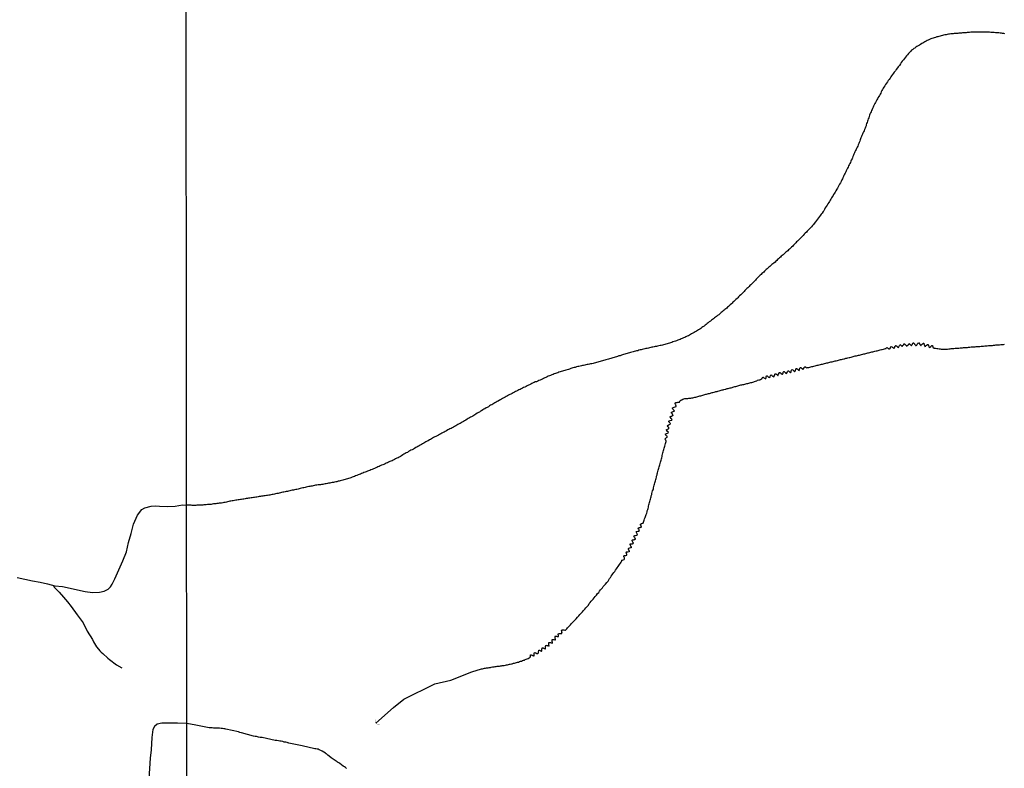
# Model space of a CAD drawing. Units: millimetres. Extents: x 185548 to 187962, y 1660429 to 1663206.
# Drawn here: x 187439 to 187669, y 1660668 to 1660843 of the extents above; entities that cross this region are included whole.
import ezdxf

# ---------------------------------------------------------------- set-up
doc = ezdxf.new("R2010")
doc.units = ezdxf.units.MM
for name, color, linetype in [('IMAGEM', 7, 'Continuous'), ('V-ACUDE', 4, 'Continuous'), ('V-ARROIO', 7, 'Continuous'), ('V-BUEIRO', 130, 'Continuous'), ('V-VALETA', 173, 'Continuous'), ('X-LIMITE_1000', 7, 'Continuous')]:
    doc.layers.add(name, color=color, linetype=linetype)
picture_1 = doc.add_image_def('image1.jpg', size_in_pixel=(4022, 4626))

# ---------------------------------------------------------------- blocks, each defined once
blk = doc.blocks.new('305')
at = {"color": 0, "linetype": 'ByBlock', "lineweight": -2, "const_width": 0.05}
blk.add_lwpolyline([(0.73, 0.39, 0.60863), (-0.73, 0.38)], format="xyb", dxfattribs=at)

msp = doc.modelspace()

# ---------------------------------------------------------------- linework, layer by layer
at = {"layer": 'V-ACUDE'}
msp.add_lwpolyline([(187515.4, 1660668.19), (187515.15, 1660668.4), (187514.89, 1660668.57), (187514.62, 1660668.77), (187513.84, 1660669.34), (187513.59, 1660669.54), (187513.29, 1660669.71), (187513.27, 1660669.71), (187513.23, 1660669.73), (187513.21, 1660669.75), (187512.75, 1660670.07), (187512.48, 1660670.24), (187512.28, 1660670.37), (187512.03, 1660670.54), (187511.79, 1660670.71), (187511.75, 1660670.76), (187511.04, 1660671.33), (187510.94, 1660671.42), (187510.87, 1660671.44), (187510.77, 1660671.55), (187510.7, 1660671.59), (187510.64, 1660671.63), (187510.55, 1660671.69), (187510.47, 1660671.76), (187509.7, 1660672.25), (187509.7, 1660672.25), (187509.38, 1660672.42), (187509.02, 1660672.57), (187508.76, 1660672.68), (187508.51, 1660672.74), (187508.21, 1660672.79), (187507.95, 1660672.83), (187504.97, 1660673.48), (187501.87, 1660674.09), (187501.71, 1660674.17), (187501.65, 1660674.19), (187501.5, 1660674.24), (187501.16, 1660674.32), (187500.81, 1660674.39), (187500.47, 1660674.47), (187500.13, 1660674.56), (187499.79, 1660674.6), (187499.45, 1660674.64), (187499.1, 1660674.71), (187498.72, 1660674.77), (187495.64, 1660675.42), (187495.4, 1660675.44), (187495.17, 1660675.48), (187494.79, 1660675.54), (187494.36, 1660675.65), (187493.98, 1660675.69), (187493.59, 1660675.74), (187490.8, 1660676.55), (187490.43, 1660676.65), (187490.09, 1660676.74), (187487.11, 1660677.41), (187486.9, 1660677.47), (187486.71, 1660677.51), (187486.37, 1660677.55), (187486.03, 1660677.57), (187485.69, 1660677.59), (187485.34, 1660677.62), (187484.96, 1660677.66), (187484.62, 1660677.66), (187484.28, 1660677.66), (187483.93, 1660677.7), (187483.59, 1660677.7), (187483.25, 1660677.72), (187480.15, 1660678.33), (187478.03, 1660678.73), (187475.85, 1660678.82), (187474.33, 1660678.78), (187472.19, 1660678.8), (187471.07, 1660678.54), (187470.42, 1660678), (187470.06, 1660677.28), (187469.79, 1660675.42), (187469.68, 1660672.58), (187469.43, 1660670.59), (187469.14, 1660665.76)], dxfattribs=at)
at = {"layer": 'V-ARROIO'}
for points in [[(187669.44, 1660840.09), (187669.18, 1660840.15), (187668.88, 1660840.21), (187668.63, 1660840.26), (187668.33, 1660840.26), (187668.07, 1660840.3), (187667.77, 1660840.32), (187667.52, 1660840.34), (187667.26, 1660840.36), (187666.96, 1660840.38), (187666.7, 1660840.41), (187666.41, 1660840.43), (187666.15, 1660840.43), (187665.85, 1660840.45), (187665.59, 1660840.45), (187665.29, 1660840.49), (187665.04, 1660840.52), (187664.78, 1660840.49), (187664.48, 1660840.51), (187664.23, 1660840.51), (187663.93, 1660840.51), (187663.67, 1660840.51), (187663.37, 1660840.51), (187663.12, 1660840.49), (187662.86, 1660840.47), (187662.56, 1660840.47), (187662.3, 1660840.47), (187662, 1660840.47), (187661.75, 1660840.47), (187661.45, 1660840.45), (187661.19, 1660840.43), (187660.89, 1660840.43), (187660.64, 1660840.41), (187660.38, 1660840.36), (187660.08, 1660840.34), (187659.82, 1660840.32), (187659.53, 1660840.3), (187659.27, 1660840.28), (187658.97, 1660840.26), (187658.71, 1660840.24), (187658.41, 1660840.21), (187658.16, 1660840.21), (187658.16, 1660840.21), (187657.9, 1660840.17), (187657.6, 1660840.17), (187657.35, 1660840.13), (187657.05, 1660840.11), (187656.79, 1660840.09), (187656.49, 1660840.04), (187656.24, 1660840), (187655.98, 1660839.96), (187655.68, 1660839.87), (187655.42, 1660839.83), (187655.12, 1660839.79), (187654.87, 1660839.7), (187654.57, 1660839.64), (187654.31, 1660839.57), (187654.01, 1660839.49), (187653.76, 1660839.4), (187653.5, 1660839.36), (187653.2, 1660839.27), (187652.94, 1660839.19), (187652.65, 1660839.08), (187652.39, 1660839.02), (187652.09, 1660838.89), (187651.83, 1660838.78), (187651.53, 1660838.65), (187651.28, 1660838.53), (187651.02, 1660838.4), (187650.74, 1660838.2), (187650.51, 1660838.1), (187650.23, 1660837.93), (187650, 1660837.8), (187649.74, 1660837.63), (187649.44, 1660837.46), (187649.18, 1660837.29), (187648.89, 1660837.12), (187648.63, 1660836.95), (187648.35, 1660836.77), (187648.12, 1660836.63), (187647.88, 1660836.45), (187647.64, 1660836.26), (187647.47, 1660836.07), (187647.28, 1660835.88), (187647.06, 1660835.68), (187646.9, 1660835.49), (187646.68, 1660835.22), (187646.44, 1660834.96), (187646.19, 1660834.66), (187645.93, 1660834.34), (187645.7, 1660834.02), (187645.44, 1660833.7), (187645.21, 1660833.38), (187644.99, 1660833.06), (187644.76, 1660832.72), (187644.52, 1660832.41), (187644.29, 1660832.12), (187644.05, 1660831.78), (187643.82, 1660831.45), (187643.56, 1660831.12), (187643.39, 1660830.86), (187643.18, 1660830.62), (187642.92, 1660830.3), (187642.77, 1660830), (187642.58, 1660829.75), (187642.37, 1660829.45), (187642.15, 1660829.21), (187641.96, 1660828.89), (187641.77, 1660828.55), (187641.53, 1660828.27), (187641.34, 1660827.91), (187641.13, 1660827.61), (187641, 1660827.35), (187640.83, 1660827.06), (187640.66, 1660826.8), (187640.53, 1660826.54), (187640.4, 1660826.24), (187640.27, 1660825.99), (187640.1, 1660825.69), (187639.93, 1660825.43), (187639.76, 1660825.13), (187639.63, 1660824.88), (187639.5, 1660824.62), (187639.35, 1660824.32), (187639.2, 1660824.06), (187639.01, 1660823.77), (187638.86, 1660823.51), (187638.73, 1660823.21), (187638.6, 1660822.95), (187638.48, 1660822.65), (187638.37, 1660822.4), (187638.26, 1660822.14), (187638.13, 1660821.84), (187638.01, 1660821.59), (187637.88, 1660821.29), (187637.77, 1660821.03), (187637.66, 1660820.73), (187637.6, 1660820.47), (187637.49, 1660820.18), (187637.39, 1660819.92), (187637.3, 1660819.66), (187637.21, 1660819.36), (187637.11, 1660819.11), (187637.11, 1660819.11), (187637, 1660818.81), (187636.96, 1660818.55), (187636.85, 1660818.25), (187636.77, 1660818), (187636.64, 1660817.74), (187636.51, 1660817.44), (187636.38, 1660817.18), (187636.25, 1660816.89), (187636.13, 1660816.63), (187636, 1660816.33), (187635.89, 1660816.07), (187635.78, 1660815.77), (187635.68, 1660815.52), (187635.59, 1660815.26), (187635.48, 1660814.96), (187635.36, 1660814.71), (187635.25, 1660814.41), (187635.14, 1660814.15), (187635.01, 1660813.85), (187634.89, 1660813.59), (187634.76, 1660813.3), (187634.63, 1660813.04), (187634.5, 1660812.78), (187634.37, 1660812.48), (187634.29, 1660812.23), (187634.12, 1660811.93), (187634.03, 1660811.67), (187633.9, 1660811.37), (187633.78, 1660811.12), (187633.69, 1660810.86), (187633.52, 1660810.56), (187633.43, 1660810.3), (187633.31, 1660810.01), (187633.18, 1660809.75), (187633.01, 1660809.45), (187632.88, 1660809.19), (187632.75, 1660808.89), (187632.62, 1660808.64), (187632.47, 1660808.38), (187632.3, 1660808.08), (187632.22, 1660807.83), (187632.05, 1660807.53), (187631.94, 1660807.27), (187631.79, 1660806.97), (187631.68, 1660806.71), (187631.53, 1660806.42), (187631.45, 1660806.16), (187631.32, 1660805.92), (187631.13, 1660805.58), (187630.96, 1660805.22), (187630.78, 1660804.94), (187630.61, 1660804.58), (187630.44, 1660804.28), (187630.27, 1660804.02), (187630.1, 1660803.74), (187629.89, 1660803.38), (187629.72, 1660803.08), (187629.55, 1660802.83), (187629.37, 1660802.53), (187629.25, 1660802.27), (187629.07, 1660801.97), (187628.9, 1660801.71), (187628.73, 1660801.42), (187628.56, 1660801.16), (187628.41, 1660800.9), (187628.24, 1660800.64), (187628.03, 1660800.3), (187627.84, 1660800.03), (187627.66, 1660799.68), (187627.43, 1660799.36), (187627.26, 1660799.02), (187627.09, 1660798.72), (187626.92, 1660798.49), (187626.68, 1660798.13), (187626.49, 1660797.87), (187626.32, 1660797.63), (187626.08, 1660797.33), (187625.85, 1660797.01), (187625.61, 1660796.71), (187625.36, 1660796.39), (187625.1, 1660796.07), (187624.84, 1660795.73), (187624.65, 1660795.5), (187624.42, 1660795.24), (187624.2, 1660794.96), (187623.97, 1660794.73), (187623.71, 1660794.45), (187623.43, 1660794.15), (187623.2, 1660793.91), (187623.01, 1660793.7), (187622.73, 1660793.42), (187622.52, 1660793.21), (187622.26, 1660792.91), (187622.02, 1660792.67), (187621.74, 1660792.4), (187621.54, 1660792.18), (187621.34, 1660791.99), (187621.15, 1660791.8), (187620.93, 1660791.58), (187620.72, 1660791.39), (187620.72, 1660791.39), (187620.55, 1660791.22), (187620.38, 1660791.03), (187620.16, 1660790.84), (187620, 1660790.65), (187619.8, 1660790.45), (187619.55, 1660790.17), (187619.27, 1660789.94), (187619.03, 1660789.72), (187618.82, 1660789.53), (187618.65, 1660789.36), (187618.46, 1660789.19), (187618.22, 1660789), (187618.03, 1660788.83), (187617.79, 1660788.61), (187617.56, 1660788.42), (187617.35, 1660788.25), (187617.13, 1660788.04), (187616.92, 1660787.87), (187616.72, 1660787.67), (187616.49, 1660787.46), (187616.28, 1660787.27), (187616.09, 1660787.08), (187615.85, 1660786.88), (187615.66, 1660786.69), (187615.36, 1660786.44), (187615.17, 1660786.28), (187614.93, 1660786.09), (187614.68, 1660785.9), (187614.44, 1660785.69), (187614.23, 1660785.52), (187613.99, 1660785.3), (187613.8, 1660785.09), (187613.58, 1660784.92), (187613.37, 1660784.7), (187613.18, 1660784.53), (187613.01, 1660784.36), (187612.8, 1660784.17), (187612.6, 1660783.98), (187612.39, 1660783.81), (187612.17, 1660783.61), (187611.98, 1660783.42), (187611.81, 1660783.25), (187611.64, 1660783.08), (187611.45, 1660782.89), (187611.28, 1660782.7), (187611.1, 1660782.48), (187610.83, 1660782.2), (187610.55, 1660781.93), (187610.38, 1660781.76), (187610.16, 1660781.54), (187610, 1660781.37), (187609.8, 1660781.18), (187609.59, 1660780.96), (187609.31, 1660780.69), (187609.1, 1660780.47), (187608.82, 1660780.24), (187608.63, 1660780.04), (187608.43, 1660779.81), (187608.2, 1660779.55), (187607.94, 1660779.3), (187607.69, 1660779.02), (187607.39, 1660778.76), (187607.15, 1660778.53), (187606.94, 1660778.34), (187606.77, 1660778.16), (187606.51, 1660777.91), (187606.24, 1660777.67), (187606.02, 1660777.48), (187605.81, 1660777.29), (187605.64, 1660777.1), (187605.45, 1660776.9), (187605.14, 1660776.65), (187605, 1660776.5), (187604.78, 1660776.33), (187604.57, 1660776.14), (187604.38, 1660775.94), (187604.14, 1660775.77), (187603.92, 1660775.56), (187603.76, 1660775.43), (187603.54, 1660775.26), (187603.31, 1660775.07), (187603.09, 1660774.87), (187602.88, 1660774.71), (187602.66, 1660774.51), (187602.48, 1660774.34), (187602.22, 1660774.17), (187601.96, 1660773.98), (187601.75, 1660773.83), (187601.51, 1660773.61), (187601.28, 1660773.44), (187601.04, 1660773.25), (187600.79, 1660773.06), (187600.55, 1660772.89), (187600.29, 1660772.69), (187600.04, 1660772.5), (187599.8, 1660772.31), (187599.55, 1660772.1), (187599.31, 1660771.91), (187599.06, 1660771.71), (187598.8, 1660771.52), (187598.8, 1660771.52), (187598.54, 1660771.35), (187598.29, 1660771.16), (187598.07, 1660771.01), (187597.78, 1660770.81), (187597.52, 1660770.66), (187597.26, 1660770.51), (187596.96, 1660770.39), (187596.71, 1660770.24), (187596.41, 1660770.04), (187596.15, 1660769.9), (187595.85, 1660769.75), (187595.62, 1660769.6), (187595.38, 1660769.47), (187595.08, 1660769.34), (187594.83, 1660769.21), (187594.53, 1660769.06), (187594.27, 1660768.96), (187593.97, 1660768.81), (187593.72, 1660768.7), (187593.46, 1660768.61), (187593.16, 1660768.46), (187592.9, 1660768.38), (187592.61, 1660768.27), (187592.35, 1660768.16), (187592.05, 1660768.08), (187591.79, 1660767.99), (187591.49, 1660767.91), (187591.24, 1660767.8), (187590.98, 1660767.74), (187590.68, 1660767.65), (187590.43, 1660767.57), (187590.13, 1660767.5), (187589.87, 1660767.44), (187589.57, 1660767.35), (187589.31, 1660767.27), (187589.02, 1660767.18), (187588.76, 1660767.14), (187588.5, 1660767.1), (187588.2, 1660767.01), (187587.95, 1660766.97), (187587.65, 1660766.91), (187587.39, 1660766.84), (187587.09, 1660766.8), (187586.84, 1660766.75), (187586.58, 1660766.71), (187586.28, 1660766.65), (187586.02, 1660766.58), (187585.72, 1660766.5), (187585.47, 1660766.46), (187585.17, 1660766.39), (187584.91, 1660766.33), (187584.61, 1660766.22), (187584.36, 1660766.18), (187584.1, 1660766.14), (187583.8, 1660766.05), (187583.55, 1660765.96), (187583.25, 1660765.9), (187582.99, 1660765.81), (187582.69, 1660765.73), (187582.43, 1660765.69), (187582.14, 1660765.6), (187581.88, 1660765.54), (187581.62, 1660765.45), (187581.32, 1660765.37), (187581.07, 1660765.28), (187580.77, 1660765.19), (187580.51, 1660765.13), (187580.21, 1660765.04), (187579.96, 1660764.96), (187579.7, 1660764.87), (187579.4, 1660764.79), (187579.14, 1660764.73), (187578.84, 1660764.62), (187578.59, 1660764.55), (187578.29, 1660764.47), (187578.03, 1660764.4), (187577.73, 1660764.3), (187577.48, 1660764.21), (187577.22, 1660764.15), (187576.92, 1660764.06), (187576.67, 1660763.98), (187576.37, 1660763.89), (187576.11, 1660763.83), (187575.81, 1660763.74), (187575.55, 1660763.66), (187575.26, 1660763.57), (187575, 1660763.51), (187574.74, 1660763.42), (187574.44, 1660763.31), (187574.19, 1660763.25), (187573.89, 1660763.16), (187573.63, 1660763.12), (187573.33, 1660763.04), (187573.08, 1660762.95), (187572.82, 1660762.91), (187572.52, 1660762.87), (187572.26, 1660762.82), (187571.96, 1660762.74), (187571.71, 1660762.69), (187571.41, 1660762.65), (187571.41, 1660762.65), (187571.15, 1660762.59), (187570.85, 1660762.52), (187570.6, 1660762.48), (187570.34, 1660762.44), (187570.04, 1660762.35), (187569.79, 1660762.29), (187569.49, 1660762.22), (187569.23, 1660762.14), (187568.93, 1660762.05), (187568.67, 1660762.01), (187568.38, 1660761.91), (187568.12, 1660761.84), (187567.86, 1660761.75), (187567.56, 1660761.67), (187567.31, 1660761.58), (187567.01, 1660761.5), (187566.75, 1660761.41), (187566.45, 1660761.33), (187566.2, 1660761.24), (187565.94, 1660761.16), (187565.64, 1660761.07), (187565.38, 1660761.01), (187565.08, 1660760.9), (187564.83, 1660760.81), (187564.53, 1660760.71), (187564.27, 1660760.62), (187563.97, 1660760.52), (187563.72, 1660760.41), (187563.46, 1660760.3), (187563.16, 1660760.17), (187562.91, 1660760.07), (187562.61, 1660759.96), (187562.35, 1660759.83), (187562.05, 1660759.66), (187561.79, 1660759.58), (187561.49, 1660759.45), (187561.24, 1660759.32), (187560.98, 1660759.21), (187560.68, 1660759.08), (187560.43, 1660758.98), (187560.13, 1660758.83), (187559.87, 1660758.7), (187559.57, 1660758.66), (187559.32, 1660758.53), (187559.06, 1660758.42), (187558.76, 1660758.27), (187558.5, 1660758.12), (187558.2, 1660757.97), (187557.95, 1660757.85), (187557.65, 1660757.72), (187557.39, 1660757.59), (187557.09, 1660757.42), (187556.84, 1660757.31), (187556.58, 1660757.18), (187556.28, 1660757.05), (187556.03, 1660756.91), (187555.73, 1660756.78), (187555.47, 1660756.65), (187555.19, 1660756.46), (187554.96, 1660756.37), (187554.7, 1660756.24), (187554.4, 1660756.07), (187554.14, 1660755.94), (187553.85, 1660755.81), (187553.59, 1660755.69), (187553.29, 1660755.52), (187553.03, 1660755.39), (187552.73, 1660755.24), (187552.48, 1660755.11), (187552.22, 1660754.94), (187551.92, 1660754.79), (187551.69, 1660754.64), (187551.41, 1660754.47), (187551.15, 1660754.34), (187550.87, 1660754.17), (187550.64, 1660754.04), (187550.38, 1660753.91), (187550.11, 1660753.74), (187549.87, 1660753.62), (187549.59, 1660753.44), (187549.36, 1660753.32), (187549.1, 1660753.17), (187548.82, 1660753.02), (187548.59, 1660752.85), (187548.29, 1660752.67), (187548.03, 1660752.55), (187547.75, 1660752.38), (187547.52, 1660752.25), (187547.26, 1660752.08), (187546.99, 1660751.91), (187546.75, 1660751.78), (187546.47, 1660751.58), (187546.24, 1660751.48), (187545.98, 1660751.31), (187545.68, 1660751.14), (187545.45, 1660750.97), (187545.17, 1660750.79), (187544.91, 1660750.67), (187544.64, 1660750.5), (187544.4, 1660750.37), (187544.4, 1660750.37), (187544.15, 1660750.22), (187543.85, 1660750.07), (187543.59, 1660749.9), (187543.29, 1660749.73), (187543.03, 1660749.56), (187542.73, 1660749.38), (187542.48, 1660749.26), (187542.22, 1660749.11), (187541.96, 1660748.93), (187541.75, 1660748.83), (187541.47, 1660748.66), (187541.24, 1660748.53), (187540.98, 1660748.38), (187540.68, 1660748.23), (187540.43, 1660748.08), (187540.13, 1660747.91), (187539.87, 1660747.78), (187539.57, 1660747.65), (187539.32, 1660747.55), (187539.06, 1660747.4), (187538.76, 1660747.23), (187538.5, 1660747.08), (187538.23, 1660746.91), (187537.99, 1660746.78), (187537.69, 1660746.65), (187537.44, 1660746.5), (187537.18, 1660746.35), (187536.88, 1660746.2), (187536.62, 1660746.07), (187536.32, 1660745.9), (187536.07, 1660745.77), (187535.77, 1660745.62), (187535.51, 1660745.48), (187535.27, 1660745.3), (187535.04, 1660745.2), (187534.79, 1660745.07), (187534.51, 1660744.9), (187534.27, 1660744.77), (187533.97, 1660744.6), (187533.72, 1660744.47), (187533.46, 1660744.3), (187533.16, 1660744.15), (187532.91, 1660744), (187532.61, 1660743.83), (187532.35, 1660743.7), (187532.07, 1660743.53), (187531.84, 1660743.4), (187531.58, 1660743.27), (187531.28, 1660743.08), (187531.03, 1660742.93), (187530.73, 1660742.78), (187530.47, 1660742.65), (187530.17, 1660742.5), (187529.91, 1660742.35), (187529.62, 1660742.16), (187529.36, 1660742.03), (187529.1, 1660741.88), (187528.8, 1660741.74), (187528.55, 1660741.56), (187528.25, 1660741.39), (187527.99, 1660741.22), (187527.69, 1660741.05), (187527.44, 1660740.92), (187527.18, 1660740.8), (187526.88, 1660740.62), (187526.62, 1660740.5), (187526.33, 1660740.34), (187526.07, 1660740.22), (187525.77, 1660740.11), (187525.51, 1660740), (187525.21, 1660739.85), (187524.96, 1660739.7), (187524.7, 1660739.6), (187524.4, 1660739.47), (187524.15, 1660739.36), (187523.85, 1660739.23), (187523.59, 1660739.13), (187523.29, 1660738.98), (187523.03, 1660738.89), (187522.74, 1660738.76), (187522.48, 1660738.66), (187522.22, 1660738.53), (187521.92, 1660738.42), (187521.67, 1660738.29), (187521.37, 1660738.17), (187521.11, 1660738.08), (187520.81, 1660737.95), (187520.56, 1660737.85), (187520.3, 1660737.74), (187520, 1660737.63), (187519.74, 1660737.55), (187519.45, 1660737.42), (187519.19, 1660737.31), (187518.89, 1660737.18), (187518.63, 1660737.1), (187518.33, 1660736.97), (187518.08, 1660736.88), (187517.82, 1660736.78), (187517.52, 1660736.65), (187517.27, 1660736.54), (187517.27, 1660736.54), (187516.97, 1660736.41), (187516.71, 1660736.33), (187516.41, 1660736.24), (187516.15, 1660736.16), (187515.86, 1660736.07), (187515.6, 1660735.99), (187515.34, 1660735.92), (187515.04, 1660735.82), (187514.79, 1660735.77), (187514.49, 1660735.69), (187514.23, 1660735.6), (187513.93, 1660735.52), (187513.68, 1660735.43), (187513.42, 1660735.39), (187513.12, 1660735.3), (187512.86, 1660735.26), (187512.57, 1660735.17), (187512.31, 1660735.13), (187512.01, 1660735.09), (187511.75, 1660735.05), (187511.45, 1660734.96), (187511.2, 1660734.92), (187510.94, 1660734.84), (187510.64, 1660734.79), (187510.39, 1660734.77), (187510.09, 1660734.7), (187509.83, 1660734.66), (187509.53, 1660734.62), (187509.27, 1660734.6), (187508.98, 1660734.53), (187508.72, 1660734.53), (187508.46, 1660734.49), (187508.16, 1660734.45), (187507.91, 1660734.4), (187507.61, 1660734.32), (187507.35, 1660734.28), (187507.05, 1660734.23), (187506.8, 1660734.19), (187506.54, 1660734.15), (187506.24, 1660734.06), (187505.98, 1660734.02), (187505.68, 1660733.96), (187505.43, 1660733.89), (187505.13, 1660733.85), (187504.87, 1660733.76), (187504.57, 1660733.7), (187504.32, 1660733.64), (187504.06, 1660733.59), (187503.76, 1660733.51), (187503.51, 1660733.46), (187503.21, 1660733.38), (187502.95, 1660733.34), (187502.65, 1660733.29), (187502.39, 1660733.21), (187502.1, 1660733.17), (187501.84, 1660733.1), (187501.58, 1660733.04), (187501.28, 1660732.99), (187501.03, 1660732.91), (187500.73, 1660732.87), (187500.47, 1660732.82), (187500.17, 1660732.74), (187499.92, 1660732.7), (187499.66, 1660732.65), (187499.36, 1660732.57), (187499.1, 1660732.5), (187498.8, 1660732.46), (187498.55, 1660732.38), (187498.25, 1660732.33), (187497.99, 1660732.27), (187497.69, 1660732.23), (187497.44, 1660732.18), (187497.18, 1660732.14), (187496.88, 1660732.1), (187496.63, 1660732.05), (187496.33, 1660732.01), (187496.07, 1660731.97), (187495.77, 1660731.91), (187495.51, 1660731.88), (187495.22, 1660731.84), (187494.96, 1660731.8), (187494.7, 1660731.76), (187494.4, 1660731.71), (187494.15, 1660731.65), (187493.85, 1660731.63), (187493.59, 1660731.58), (187493.29, 1660731.52), (187493.04, 1660731.5), (187492.78, 1660731.46), (187492.48, 1660731.41), (187492.22, 1660731.37), (187491.92, 1660731.33), (187491.67, 1660731.29), (187491.37, 1660731.24), (187491.11, 1660731.2), (187490.81, 1660731.16), (187490.56, 1660731.11), (187490.3, 1660731.07), (187490, 1660731.03), (187489.75, 1660730.99), (187489.75, 1660730.99), (187489.45, 1660730.94), (187489.19, 1660730.9), (187488.89, 1660730.86), (187488.63, 1660730.82), (187488.34, 1660730.77), (187488.08, 1660730.71), (187487.82, 1660730.64), (187487.52, 1660730.58), (187487.27, 1660730.52), (187486.97, 1660730.47), (187486.71, 1660730.41), (187486.41, 1660730.35), (187486.16, 1660730.3), (187485.9, 1660730.3), (187485.6, 1660730.26), (187485.34, 1660730.22), (187485.04, 1660730.17), (187484.79, 1660730.15), (187484.49, 1660730.13), (187484.23, 1660730.09), (187483.93, 1660730.05), (187483.68, 1660730), (187483.42, 1660730), (187483.12, 1660729.96), (187482.87, 1660729.94), (187482.57, 1660729.92), (187482.31, 1660729.88), (187482.01, 1660729.88), (187481.75, 1660729.83), (187481.46, 1660729.83), (187481.2, 1660729.79), (187480.94, 1660729.79), (187480.64, 1660729.77), (187480.39, 1660729.77), (187480.09, 1660729.75), (187479.83, 1660729.75), (187479.53, 1660729.75), (187479.28, 1660729.75), (187479.02, 1660729.77), (187478.72, 1660729.79), (187478.46, 1660729.83), (187477.97, 1660729.81)], [(187438.33, 1660712.87), (187440.12, 1660712.48), (187441.91, 1660712.13), (187443.68, 1660711.77), (187445.42, 1660711.37), (187447.16, 1660710.97), (187448.94, 1660710.76), (187450.7, 1660710.37), (187452.45, 1660709.97), (187454.2, 1660709.57), (187455.91, 1660709.35), (187457.57, 1660709.44), (187458.68, 1660709.68), (187459.59, 1660710.14), (187460.14, 1660710.72), (187460.58, 1660711.36), (187461.16, 1660712.59), (187462.08, 1660714.69), (187463.04, 1660716.8), (187463.88, 1660718.92), (187464.34, 1660721.04), (187464.98, 1660723.2), (187465.54, 1660725.36), (187466.46, 1660727.46), (187467.52, 1660728.77), (187468.22, 1660729.2), (187469.68, 1660729.61), (187470.58, 1660729.66), (187471.63, 1660729.56), (187473.38, 1660729.47), (187475.3, 1660729.55), (187477.04, 1660729.87)], [(187477.04, 1660729.87), (187477.97, 1660729.81)], [(187446.77, 1660711.06), (187447, 1660710.62), (187448.17, 1660709.43), (187449.16, 1660708.27), (187450.06, 1660707.17), (187450.93, 1660706.07), (187452.38, 1660704.17), (187453.75, 1660702.24), (187454.71, 1660700.31), (187455.92, 1660698.38), (187456.2, 1660697.85), (187456.88, 1660696.69), (187457.32, 1660696.09), (187457.63, 1660695.75), (187457.97, 1660695.41), (187458.33, 1660695.07), (187459.53, 1660694.04), (187459.94, 1660693.71), (187461.54, 1660692.48), (187462.77, 1660691.73)]]:
    msp.add_lwpolyline(points, dxfattribs=at)
at = {"layer": 'V-VALETA'}
msp.add_lwpolyline([(187522.27, 1660678.81), (187526.35, 1660682.43), (187528.77, 1660684.4), (187536.05, 1660687.98), (187539.77, 1660688.89), (187544.75, 1660690.78), (187546.97, 1660691.49), (187547.09, 1660691.52), (187547.22, 1660691.52), (187547.44, 1660691.59), (187547.69, 1660691.65), (187547.91, 1660691.65), (187548.14, 1660691.74), (187548.33, 1660691.74), (187548.55, 1660691.78), (187548.8, 1660691.82), (187549.06, 1660691.86), (187549.27, 1660691.91), (187549.53, 1660691.95), (187549.74, 1660691.99), (187549.96, 1660692.01), (187550.21, 1660692.04), (187550.43, 1660692.08), (187550.68, 1660692.1), (187550.94, 1660692.12), (187551.15, 1660692.16), (187551.41, 1660692.18), (187551.62, 1660692.23), (187551.84, 1660692.27), (187552.09, 1660692.31), (187552.31, 1660692.33), (187552.56, 1660692.38), (187552.82, 1660692.44), (187553.03, 1660692.48), (187553.29, 1660692.55), (187553.5, 1660692.59), (187553.72, 1660692.63), (187553.97, 1660692.7), (187554.19, 1660692.72), (187554.44, 1660692.8), (187554.7, 1660692.87), (187554.91, 1660692.93), (187555.17, 1660692.98), (187555.38, 1660693.06), (187555.6, 1660693.1), (187555.85, 1660693.19), (187556.07, 1660693.27), (187556.32, 1660693.34), (187556.58, 1660693.45), (187556.79, 1660693.51), (187557.05, 1660693.57), (187557.22, 1660693.66), (187557.44, 1660693.74), (187557.69, 1660693.85), (187557.91, 1660693.96), (187558.14, 1660694.09), (187558.33, 1660694.24), (187558.39, 1660694.26), (187558.41, 1660694.45), (187558.44, 1660694.67), (187558.46, 1660694.79), (187558.63, 1660694.79), (187558.76, 1660694.73), (187558.8, 1660694.68), (187558.89, 1660694.66), (187559.02, 1660694.62), (187559.1, 1660694.6), (187559.12, 1660694.54), (187559.27, 1660694.56), (187559.29, 1660694.92), (187559.31, 1660695.18), (187559.36, 1660695.3), (187559.53, 1660695.3), (187559.57, 1660695.26), (187559.66, 1660695.22), (187559.91, 1660695.09), (187560.13, 1660695.09), (187560.27, 1660695.05), (187560.32, 1660695.31), (187560.32, 1660695.52), (187560.4, 1660695.78), (187560.36, 1660695.86), (187560.57, 1660695.86), (187560.6, 1660695.82), (187560.68, 1660695.8), (187560.72, 1660695.77), (187560.81, 1660695.73), (187561.02, 1660695.65), (187561.13, 1660695.63), (187561.13, 1660695.82), (187561.13, 1660696.12), (187561.15, 1660696.33), (187561.19, 1660696.46), (187561.36, 1660696.46), (187561.4, 1660696.41), (187561.49, 1660696.37), (187561.71, 1660696.29), (187561.79, 1660696.29), (187561.83, 1660696.22), (187561.98, 1660696.22), (187561.98, 1660696.55), (187561.98, 1660696.55), (187561.96, 1660696.76), (187561.96, 1660696.84), (187562.01, 1660696.97), (187562.2, 1660697.03), (187562.22, 1660696.99), (187562.31, 1660696.99), (187562.46, 1660696.95), (187562.48, 1660696.91), (187562.61, 1660696.89), (187562.69, 1660696.86), (187562.75, 1660696.82), (187562.82, 1660696.88), (187562.77, 1660697.15), (187562.75, 1660697.36), (187562.75, 1660697.57), (187562.75, 1660697.66), (187562.82, 1660697.7), (187562.99, 1660697.68), (187563.1, 1660697.66), (187563.25, 1660697.61), (187563.46, 1660697.57), (187563.56, 1660697.55), (187563.56, 1660697.74), (187563.52, 1660697.83), (187563.52, 1660697.93), (187563.5, 1660698.04), (187563.48, 1660698.26), (187563.48, 1660698.36), (187563.63, 1660698.38), (187563.73, 1660698.36), (187563.89, 1660698.34), (187564.1, 1660698.27), (187564.23, 1660698.27), (187564.29, 1660698.3), (187564.31, 1660698.27), (187564.27, 1660698.47), (187564.25, 1660698.64), (187564.2, 1660698.86), (187564.23, 1660699.09), (187564.16, 1660699.13), (187564.4, 1660699.15), (187564.52, 1660699.15), (187564.66, 1660699.11), (187564.91, 1660699.06), (187565.02, 1660699.04), (187565.02, 1660699.24), (187564.99, 1660699.34), (187564.95, 1660699.54), (187565, 1660699.77), (187565.21, 1660699.81), (187565.32, 1660699.81), (187565.47, 1660699.77), (187565.55, 1660699.75), (187565.7, 1660699.73), (187565.73, 1660699.77), (187565.83, 1660700.05), (187565.81, 1660700.09), (187565.79, 1660700.27), (187565.72, 1660700.52), (187565.74, 1660700.63), (187565.81, 1660700.67), (187565.98, 1660700.65), (187566.24, 1660700.6), (187566.45, 1660700.56), (187566.6, 1660700.54), (187566.67, 1660700.59), (187566.94, 1660700.91), (187567.13, 1660701.14), (187567.39, 1660701.39), (187567.56, 1660701.57), (187567.77, 1660701.78), (187568.07, 1660702.1), (187568.31, 1660702.36), (187568.54, 1660702.59), (187568.84, 1660702.91), (187569.16, 1660703.23), (187569.48, 1660703.58), (187569.76, 1660703.94), (187570.02, 1660704.19), (187570.29, 1660704.52), (187570.59, 1660704.84), (187570.87, 1660705.18), (187571.13, 1660705.46), (187571.43, 1660705.78), (187571.7, 1660706.1), (187572, 1660706.42), (187572.2, 1660706.76), (187572.41, 1660707.02), (187572.64, 1660707.32), (187572.86, 1660707.57), (187573.07, 1660707.83), (187573.33, 1660708.11), (187573.58, 1660708.45), (187573.88, 1660708.77), (187574.14, 1660709.11), (187574.4, 1660709.41), (187574.59, 1660709.67), (187574.82, 1660709.97), (187575.06, 1660710.22), (187575.29, 1660710.48), (187575.29, 1660710.48), (187575.46, 1660710.74), (187575.72, 1660711.01), (187576, 1660711.35), (187576.3, 1660711.7), (187576.58, 1660712.06), (187576.75, 1660712.36), (187576.94, 1660712.62), (187577.13, 1660712.91), (187577.34, 1660713.21), (187577.54, 1660713.47), (187577.73, 1660713.77), (187577.94, 1660714.03), (187578.14, 1660714.32), (187578.33, 1660714.58), (187578.54, 1660714.88), (187578.71, 1660715.14), (187578.95, 1660715.44), (187579.12, 1660715.69), (187579.29, 1660715.95), (187579.5, 1660716.25), (187579.69, 1660716.5), (187579.82, 1660716.76), (187579.82, 1660716.8), (187579.78, 1660716.89), (187579.74, 1660716.89), (187580.38, 1660717.12), (187580.42, 1660717.23), (187580.44, 1660717.4), (187580.42, 1660717.46), (187580.4, 1660717.55), (187580.36, 1660717.59), (187580.34, 1660717.59), (187580.25, 1660717.78), (187580.25, 1660717.95), (187580.47, 1660718), (187580.73, 1660718.02), (187580.96, 1660718.11), (187580.98, 1660718.34), (187580.96, 1660718.38), (187580.94, 1660718.45), (187580.91, 1660718.53), (187580.87, 1660718.6), (187580.83, 1660718.74), (187580.81, 1660718.81), (187580.87, 1660718.87), (187581.24, 1660718.89), (187581.51, 1660718.98), (187581.64, 1660718.91), (187581.64, 1660719.04), (187581.58, 1660719.11), (187581.53, 1660719.11), (187581.49, 1660719.24), (187581.34, 1660719.54), (187581.3, 1660719.58), (187581.34, 1660719.66), (187581.39, 1660719.77), (187581.67, 1660719.81), (187581.94, 1660719.88), (187582.03, 1660719.81), (187582.07, 1660719.88), (187582.05, 1660720.01), (187581.92, 1660720.24), (187581.87, 1660720.35), (187581.75, 1660720.61), (187581.73, 1660720.73), (187581.92, 1660720.75), (187582.31, 1660720.79), (187582.5, 1660720.86), (187582.52, 1660720.95), (187582.41, 1660721.18), (187582.24, 1660721.46), (187582.22, 1660721.54), (187582.2, 1660721.65), (187582.28, 1660721.67), (187582.43, 1660721.71), (187582.56, 1660721.73), (187582.73, 1660721.76), (187582.88, 1660721.76), (187582.92, 1660721.87), (187583.01, 1660721.89), (187582.99, 1660722.01), (187582.88, 1660722.1), (187582.86, 1660722.14), (187582.8, 1660722.21), (187582.73, 1660722.36), (187582.69, 1660722.48), (187582.64, 1660722.48), (187582.73, 1660722.66), (187582.82, 1660722.68), (187582.84, 1660722.72), (187582.99, 1660722.72), (187583.29, 1660722.76), (187583.48, 1660722.85), (187583.52, 1660722.83), (187583.41, 1660723.09), (187583.24, 1660723.38), (187583.22, 1660723.49), (187583.14, 1660723.64), (187583.55, 1660723.72), (187583.76, 1660723.74), (187583.76, 1660723.74), (187583.82, 1660723.81), (187583.91, 1660723.74), (187583.93, 1660723.79), (187583.88, 1660723.91), (187583.86, 1660723.98), (187583.84, 1660724.07), (187583.8, 1660724.17), (187583.71, 1660724.21), (187583.69, 1660724.32), (187583.67, 1660724.34), (187583.63, 1660724.45), (187583.69, 1660724.54), (187583.97, 1660724.6), (187584.12, 1660724.62), (187584.23, 1660724.64), (187584.44, 1660724.66), (187584.25, 1660725.09), (187584.18, 1660725.13), (187584.18, 1660725.3), (187584.19, 1660725.39), (187584.44, 1660725.5), (187584.68, 1660725.56), (187584.83, 1660725.56), (187584.87, 1660725.86), (187584.93, 1660726.08), (187585.06, 1660726.33), (187585.14, 1660726.59), (187585.29, 1660726.89), (187585.36, 1660727.14), (187585.42, 1660727.4), (187585.51, 1660727.66), (187585.63, 1660727.96), (187585.72, 1660728.21), (187585.78, 1660728.47), (187585.87, 1660728.77), (187585.94, 1660729.03), (187586.02, 1660729.32), (187586.08, 1660729.58), (187586.17, 1660729.88), (187586.23, 1660730.14), (187586.32, 1660730.44), (187586.4, 1660730.69), (187586.47, 1660730.95), (187586.55, 1660731.25), (187586.62, 1660731.5), (187586.66, 1660731.76), (187586.7, 1660732.02), (187586.81, 1660732.32), (187586.87, 1660732.57), (187586.94, 1660732.83), (187587.02, 1660733.13), (187587.11, 1660733.38), (187587.2, 1660733.64), (187587.26, 1660733.9), (187587.32, 1660734.2), (187587.41, 1660734.45), (187587.47, 1660734.71), (187587.56, 1660735.01), (187587.64, 1660735.26), (187587.71, 1660735.52), (187587.77, 1660735.78), (187587.86, 1660736.08), (187587.92, 1660736.33), (187587.96, 1660736.59), (187588.05, 1660736.89), (187588.11, 1660737.14), (187588.18, 1660737.4), (187588.24, 1660737.66), (187588.33, 1660737.96), (187588.39, 1660738.21), (187588.48, 1660738.47), (187588.56, 1660738.77), (187588.65, 1660739.02), (187588.69, 1660739.28), (187588.78, 1660739.54), (187588.86, 1660739.84), (187588.93, 1660740.09), (187589.01, 1660740.35), (187589.08, 1660740.65), (187589.16, 1660740.91), (187589.22, 1660741.2), (187589.27, 1660741.46), (187589.35, 1660741.76), (187589.42, 1660742.02), (187589.5, 1660742.32), (187589.57, 1660742.57), (187589.63, 1660742.83), (187589.72, 1660743.13), (187589.8, 1660743.38), (187589.87, 1660743.64), (187589.93, 1660743.9), (187590.02, 1660744.2), (187590.1, 1660744.45), (187590.17, 1660744.71), (187590.17, 1660744.9), (187590.15, 1660744.94), (187590.1, 1660744.98), (187589.84, 1660745.28), (187590.25, 1660745.64), (187590.46, 1660745.73), (187590.46, 1660745.73), (187590.51, 1660745.84), (187590.34, 1660745.96), (187590.3, 1660746.07), (187590.25, 1660746.07), (187590.21, 1660746.14), (187590.17, 1660746.18), (187590.12, 1660746.22), (187590.1, 1660746.24), (187589.99, 1660746.42), (187590.3, 1660746.58), (187590.51, 1660746.67), (187590.68, 1660746.75), (187590.75, 1660746.88), (187590.51, 1660747.08), (187590.34, 1660747.25), (187590.21, 1660747.46), (187590.51, 1660747.59), (187590.74, 1660747.7), (187590.83, 1660747.74), (187590.85, 1660747.8), (187590.81, 1660748), (187590.7, 1660748.08), (187590.68, 1660748.12), (187590.64, 1660748.15), (187590.49, 1660748.34), (187590.44, 1660748.34), (187590.9, 1660748.68), (187591.11, 1660748.79), (187591.24, 1660748.89), (187591.15, 1660749.02), (187590.96, 1660749.17), (187590.89, 1660749.19), (187590.81, 1660749.34), (187590.81, 1660749.41), (187590.81, 1660749.47), (187590.89, 1660749.51), (187590.98, 1660749.55), (187591.15, 1660749.62), (187591.41, 1660749.7), (187591.49, 1660749.71), (187591.49, 1660749.75), (187591.58, 1660749.79), (187591.54, 1660749.94), (187591.38, 1660750.07), (187591.36, 1660750.09), (187591.19, 1660750.31), (187591.08, 1660750.5), (187591.21, 1660750.58), (187591.3, 1660750.58), (187591.37, 1660750.62), (187591.45, 1660750.64), (187591.49, 1660750.67), (187591.58, 1660750.69), (187591.77, 1660750.79), (187591.81, 1660750.75), (187591.66, 1660751.12), (187591.6, 1660751.25), (187591.55, 1660751.27), (187591.51, 1660751.31), (187591.47, 1660751.37), (187591.47, 1660751.44), (187591.47, 1660751.57), (187591.66, 1660751.63), (187591.86, 1660751.71), (187592, 1660751.8), (187592.07, 1660751.76), (187592.11, 1660751.88), (187591.96, 1660752.05), (187591.9, 1660752.1), (187591.88, 1660752.14), (187591.84, 1660752.2), (187591.77, 1660752.27), (187591.75, 1660752.31), (187591.68, 1660752.4), (187591.64, 1660752.48), (187591.66, 1660752.57), (187591.73, 1660752.59), (187591.84, 1660752.65), (187591.9, 1660752.63), (187592.09, 1660752.72), (187592.31, 1660752.78), (187592.52, 1660752.91), (187592.56, 1660752.93), (187592.56, 1660753.08), (187592.49, 1660753.13), (187592.47, 1660753.19), (187592.45, 1660753.23), (187592.43, 1660753.28), (187592.41, 1660753.34), (187592.28, 1660753.6), (187592.26, 1660753.64), (187592.22, 1660753.72), (187592.28, 1660753.79), (187592.48, 1660753.85), (187592.73, 1660753.87), (187592.95, 1660753.89), (187593.2, 1660753.91), (187593.29, 1660753.91), (187593.37, 1660754.09), (187593.37, 1660754.13), (187593.37, 1660754.13), (187593.44, 1660754.17), (187593.48, 1660754.21), (187593.56, 1660754.32), (187593.59, 1660754.36), (187593.74, 1660754.4), (187593.76, 1660754.47), (187593.84, 1660754.49), (187594.1, 1660754.6), (187594.31, 1660754.66), (187594.57, 1660754.73), (187594.78, 1660754.75), (187595, 1660754.79), (187595.25, 1660754.79), (187595.47, 1660754.81), (187595.72, 1660754.83), (187595.98, 1660754.85), (187596.19, 1660754.9), (187596.45, 1660754.94), (187596.66, 1660755), (187596.88, 1660755.05), (187597.13, 1660755.09), (187597.35, 1660755.17), (187597.6, 1660755.24), (187597.86, 1660755.3), (187598.07, 1660755.37), (187598.33, 1660755.43), (187598.54, 1660755.49), (187598.76, 1660755.56), (187599.02, 1660755.62), (187599.23, 1660755.67), (187599.46, 1660755.75), (187599.66, 1660755.79), (187599.87, 1660755.84), (187600.13, 1660755.92), (187600.34, 1660755.96), (187600.55, 1660756.01), (187600.76, 1660756.09), (187600.94, 1660756.14), (187601.15, 1660756.18), (187601.41, 1660756.26), (187601.62, 1660756.31), (187601.84, 1660756.37), (187602.09, 1660756.43), (187602.31, 1660756.48), (187602.56, 1660756.56), (187602.82, 1660756.65), (187603.03, 1660756.69), (187603.27, 1660756.78), (187603.5, 1660756.82), (187603.72, 1660756.86), (187603.97, 1660756.95), (187604.19, 1660756.99), (187604.44, 1660757.08), (187604.7, 1660757.14), (187604.91, 1660757.2), (187605.17, 1660757.25), (187605.38, 1660757.29), (187605.6, 1660757.33), (187605.81, 1660757.42), (187606.02, 1660757.48), (187606.24, 1660757.55), (187606.49, 1660757.59), (187606.71, 1660757.65), (187606.96, 1660757.72), (187607.22, 1660757.8), (187607.43, 1660757.85), (187607.69, 1660757.93), (187607.9, 1660757.97), (187608.12, 1660758.02), (187608.37, 1660758.08), (187608.59, 1660758.12), (187608.84, 1660758.19), (187609.1, 1660758.25), (187609.31, 1660758.29), (187609.57, 1660758.36), (187609.78, 1660758.44), (187610, 1660758.49), (187610.25, 1660758.55), (187610.47, 1660758.61), (187610.7, 1660758.68), (187610.89, 1660758.74), (187611.11, 1660758.81), (187611.37, 1660758.91), (187611.6, 1660759.02), (187611.84, 1660759.1), (187612.09, 1660759.15), (187612.28, 1660759.23), (187612.52, 1660759.34), (187612.6, 1660759.37), (187612.62, 1660759.51), (187612.69, 1660759.58), (187612.73, 1660759.62), (187612.8, 1660759.67), (187612.82, 1660759.7), (187612.84, 1660759.77), (187612.92, 1660759.75), (187613.03, 1660759.64), (187613.22, 1660759.49), (187613.48, 1660759.36), (187613.54, 1660759.47), (187613.54, 1660759.47), (187613.56, 1660759.67), (187613.63, 1660759.88), (187613.67, 1660759.92), (187613.69, 1660760.05), (187613.82, 1660760.07), (187613.88, 1660760.01), (187613.9, 1660759.98), (187613.97, 1660759.94), (187614.16, 1660759.79), (187614.14, 1660759.75), (187614.35, 1660759.73), (187614.4, 1660759.58), (187614.5, 1660759.81), (187614.61, 1660760.14), (187614.7, 1660760.3), (187614.87, 1660760.28), (187614.95, 1660760.15), (187615.02, 1660760.11), (187615.19, 1660759.96), (187615.4, 1660759.83), (187615.44, 1660759.88), (187615.46, 1660760.09), (187615.51, 1660760.13), (187615.55, 1660760.15), (187615.55, 1660760.26), (187615.59, 1660760.33), (187615.63, 1660760.43), (187615.72, 1660760.56), (187615.81, 1660760.56), (187615.85, 1660760.56), (187615.91, 1660760.47), (187615.98, 1660760.45), (187616.08, 1660760.37), (187616.21, 1660760.22), (187616.3, 1660760.17), (187616.38, 1660760.13), (187616.49, 1660760.43), (187616.6, 1660760.73), (187616.62, 1660760.82), (187616.77, 1660760.88), (187616.85, 1660760.81), (187616.94, 1660760.75), (187617.01, 1660760.67), (187617.03, 1660760.64), (187617.07, 1660760.62), (187617.09, 1660760.6), (187617.2, 1660760.52), (187617.26, 1660760.45), (187617.37, 1660760.43), (187617.43, 1660760.39), (187617.54, 1660760.78), (187617.56, 1660760.9), (187617.64, 1660760.95), (187617.64, 1660760.99), (187617.69, 1660761.07), (187617.8, 1660761.07), (187617.88, 1660761.01), (187617.9, 1660760.97), (187618.09, 1660760.77), (187618.35, 1660760.58), (187618.5, 1660760.86), (187618.58, 1660761.12), (187618.73, 1660761.26), (187618.82, 1660761.22), (187618.86, 1660761.2), (187618.88, 1660761.18), (187618.95, 1660761.12), (187619.01, 1660761.05), (187619.03, 1660761.03), (187619.16, 1660760.9), (187619.21, 1660760.88), (187619.21, 1660760.82), (187619.31, 1660760.8), (187619.33, 1660760.86), (187619.4, 1660760.86), (187619.44, 1660761.1), (187619.46, 1660761.14), (187619.54, 1660761.37), (187619.57, 1660761.46), (187619.69, 1660761.56), (187619.87, 1660761.48), (187620, 1660761.31), (187620.21, 1660761.14), (187620.25, 1660761.09), (187620.3, 1660761.07), (187620.34, 1660761.14), (187620.4, 1660761.18), (187620.44, 1660761.37), (187620.53, 1660761.59), (187620.55, 1660761.69), (187620.62, 1660761.73), (187620.64, 1660761.75), (187620.66, 1660761.78), (187620.68, 1660761.8), (187620.74, 1660761.8), (187620.8, 1660761.69), (187620.87, 1660761.69), (187620.94, 1660761.61), (187621.13, 1660761.43), (187621.17, 1660761.41), (187621.17, 1660761.41), (187621.3, 1660761.33), (187621.38, 1660761.46), (187621.4, 1660761.63), (187621.51, 1660761.89), (187621.53, 1660761.99), (187621.66, 1660762.03), (187621.7, 1660761.99), (187621.83, 1660761.9), (187621.88, 1660761.86), (187622.05, 1660761.69), (187622.11, 1660761.61), (187622.17, 1660761.59), (187622.17, 1660761.54), (187622.45, 1660761.93), (187622.6, 1660762.12), (187622.66, 1660762.25), (187622.86, 1660762.1), (187623.03, 1660761.95), (187623.03, 1660761.93), (187623.29, 1660761.99), (187623.54, 1660762.05), (187623.8, 1660762.1), (187624.06, 1660762.16), (187624.31, 1660762.22), (187624.53, 1660762.29), (187624.78, 1660762.33), (187625.04, 1660762.42), (187625.3, 1660762.46), (187625.55, 1660762.55), (187625.77, 1660762.59), (187626.02, 1660762.65), (187626.28, 1660762.72), (187626.54, 1660762.78), (187626.79, 1660762.84), (187627.01, 1660762.89), (187627.26, 1660762.97), (187627.52, 1660763.02), (187627.77, 1660763.08), (187628.03, 1660763.14), (187628.24, 1660763.19), (187628.5, 1660763.27), (187628.76, 1660763.31), (187629.01, 1660763.38), (187629.27, 1660763.44), (187629.48, 1660763.51), (187629.74, 1660763.57), (187630, 1660763.61), (187630.25, 1660763.68), (187630.51, 1660763.74), (187630.72, 1660763.81), (187630.98, 1660763.87), (187631.24, 1660763.91), (187631.49, 1660763.98), (187631.75, 1660764.04), (187631.96, 1660764.08), (187632.22, 1660764.17), (187632.48, 1660764.21), (187632.73, 1660764.28), (187632.99, 1660764.34), (187633.2, 1660764.38), (187633.46, 1660764.47), (187633.71, 1660764.53), (187633.93, 1660764.6), (187634.18, 1660764.64), (187634.44, 1660764.72), (187634.7, 1660764.77), (187634.95, 1660764.85), (187635.17, 1660764.9), (187635.42, 1660764.94), (187635.68, 1660765.02), (187635.94, 1660765.07), (187636.19, 1660765.13), (187636.41, 1660765.19), (187636.66, 1660765.24), (187636.92, 1660765.32), (187637.18, 1660765.37), (187637.39, 1660765.45), (187637.56, 1660765.49), (187637.82, 1660765.54), (187638.07, 1660765.6), (187638.29, 1660765.66), (187638.54, 1660765.71), (187638.8, 1660765.79), (187639.06, 1660765.84), (187639.31, 1660765.92), (187639.53, 1660765.96), (187639.78, 1660766.01), (187640.04, 1660766.09), (187640.3, 1660766.14), (187640.55, 1660766.22), (187640.77, 1660766.26), (187641.02, 1660766.31), (187641.28, 1660766.39), (187641.53, 1660766.46), (187641.66, 1660766.48), (187641.66, 1660766.57), (187641.72, 1660766.61), (187641.92, 1660766.69), (187642, 1660766.61), (187642.09, 1660766.59), (187642.09, 1660766.59), (187642.11, 1660766.5), (187642.19, 1660766.46), (187642.28, 1660766.41), (187642.32, 1660766.39), (187642.41, 1660766.35), (187642.43, 1660766.37), (187642.54, 1660766.41), (187642.58, 1660766.43), (187642.6, 1660766.52), (187642.62, 1660766.57), (187642.82, 1660766.86), (187642.77, 1660766.93), (187643.07, 1660766.82), (187643.11, 1660766.8), (187643.18, 1660766.76), (187643.24, 1660766.71), (187643.28, 1660766.65), (187643.37, 1660766.61), (187643.52, 1660766.5), (187643.71, 1660766.89), (187643.71, 1660766.9), (187643.73, 1660766.93), (187643.77, 1660766.99), (187643.84, 1660767.08), (187643.8, 1660767.12), (187644.06, 1660767.12), (187644.14, 1660767.08), (187644.27, 1660766.95), (187644.33, 1660766.88), (187644.55, 1660766.71), (187644.76, 1660767.18), (187644.91, 1660767.27), (187644.93, 1660767.4), (187645.17, 1660767.2), (187645.42, 1660766.97), (187645.4, 1660766.93), (187645.61, 1660767.19), (187645.68, 1660767.27), (187645.7, 1660767.34), (187645.78, 1660767.4), (187645.83, 1660767.44), (187645.81, 1660767.57), (187645.98, 1660767.53), (187646.02, 1660767.48), (187646.08, 1660767.42), (187646.17, 1660767.31), (187646.34, 1660767.18), (187646.41, 1660767.14), (187646.43, 1660767.14), (187646.49, 1660767.16), (187646.51, 1660767.12), (187646.47, 1660767.01), (187647, 1660767.5), (187647.02, 1660767.5), (187647.07, 1660767.67), (187647.47, 1660767.25), (187647.58, 1660767.1), (187647.77, 1660767.38), (187648.01, 1660767.7), (187648.03, 1660767.78), (187648.14, 1660767.78), (187648.2, 1660767.61), (187648.28, 1660767.55), (187648.3, 1660767.53), (187648.33, 1660767.49), (187648.35, 1660767.44), (187648.41, 1660767.38), (187648.43, 1660767.35), (187648.46, 1660767.31), (187648.52, 1660767.23), (187648.52, 1660767.2), (187648.56, 1660767.18), (187648.62, 1660767.14), (187648.67, 1660767.16), (187648.71, 1660767.18), (187648.8, 1660767.23), (187648.82, 1660767.22), (187648.92, 1660767.49), (187649.14, 1660767.72), (187649.22, 1660767.85), (187649.42, 1660767.63), (187649.61, 1660767.36), (187649.61, 1660767.35), (187649.65, 1660767.31), (187649.78, 1660767.14), (187649.87, 1660767.19), (187649.89, 1660767.25), (187649.93, 1660767.33), (187650, 1660767.38), (187650.04, 1660767.44), (187650.14, 1660767.53), (187650.38, 1660767.72), (187650.46, 1660767.69), (187650.46, 1660767.55), (187650.55, 1660767.44), (187650.59, 1660767.29), (187650.63, 1660767.2), (187650.68, 1660767.14), (187650.68, 1660767.1), (187650.72, 1660767.04), (187650.72, 1660767.04), (187650.76, 1660766.93), (187650.93, 1660766.99), (187650.97, 1660767.12), (187651.15, 1660767.25), (187651.36, 1660767.38), (187651.45, 1660767.42), (187651.55, 1660767.18), (187651.66, 1660766.89), (187651.79, 1660766.67), (187652.13, 1660766.97), (187652.39, 1660767.14), (187652.49, 1660767.14), (187652.53, 1660766.95), (187652.58, 1660766.95), (187652.6, 1660766.86), (187652.64, 1660766.65), (187652.69, 1660766.61), (187652.88, 1660766.61), (187652.94, 1660766.56), (187653.2, 1660766.52), (187653.5, 1660766.48), (187653.76, 1660766.43), (187654.06, 1660766.39), (187654.31, 1660766.37), (187654.57, 1660766.35), (187654.87, 1660766.35), (187655.17, 1660766.33), (187655.47, 1660766.31), (187655.72, 1660766.31), (187656.02, 1660766.35), (187656.32, 1660766.37), (187656.62, 1660766.37), (187656.92, 1660766.43), (187657.22, 1660766.48), (187657.52, 1660766.48), (187657.82, 1660766.52), (187658.12, 1660766.52), (187658.41, 1660766.56), (187658.67, 1660766.56), (187658.97, 1660766.61), (187659.23, 1660766.61), (187659.53, 1660766.65), (187659.78, 1660766.67), (187660.08, 1660766.69), (187660.38, 1660766.73), (187660.68, 1660766.73), (187660.98, 1660766.78), (187661.28, 1660766.78), (187661.58, 1660766.82), (187661.88, 1660766.82), (187662.18, 1660766.86), (187662.47, 1660766.88), (187662.77, 1660766.9), (187663.03, 1660766.95), (187663.33, 1660766.95), (187663.59, 1660766.97), (187663.88, 1660766.99), (187664.14, 1660767.03), (187664.44, 1660767.03), (187664.74, 1660767.08), (187665.04, 1660767.08), (187665.34, 1660767.12), (187665.64, 1660767.14), (187665.94, 1660767.16), (187666.23, 1660767.2), (187666.53, 1660767.2), (187666.79, 1660767.25), (187667.09, 1660767.25), (187667.35, 1660767.29), (187667.65, 1660767.29), (187667.9, 1660767.33), (187668.2, 1660767.35), (187668.5, 1660767.37), (187668.8, 1660767.4), (187669.1, 1660767.42), (187669.4, 1660767.46)], dxfattribs=at)
at = {"layer": 'X-LIMITE_1000'}
msp.add_line((187478.31, 1660431.26), (187475.14, 1663202.71), dxfattribs=at)

# ---------------------------------------------------------------- block references
at = {"layer": 'V-BUEIRO', "xscale": 0.999998164961486, "yscale": 0.999998164961486, "zscale": 0.999998164961486, "rotation": 130}
msp.add_blockref('305', (187522.93, 1660679.31), dxfattribs=at)

# ---------------------------------------------------------------- referenced raster images: frames only (the image files are external)
at = {"layer": 'IMAGEM'}
image = msp.add_image(picture_1, insert=(185547.68, 1660428.94), size_in_units=(2414.07, 2776.6), dxfattribs=at)
image.dxf.flags = 7

doc.saveas('drawing.dxf')
